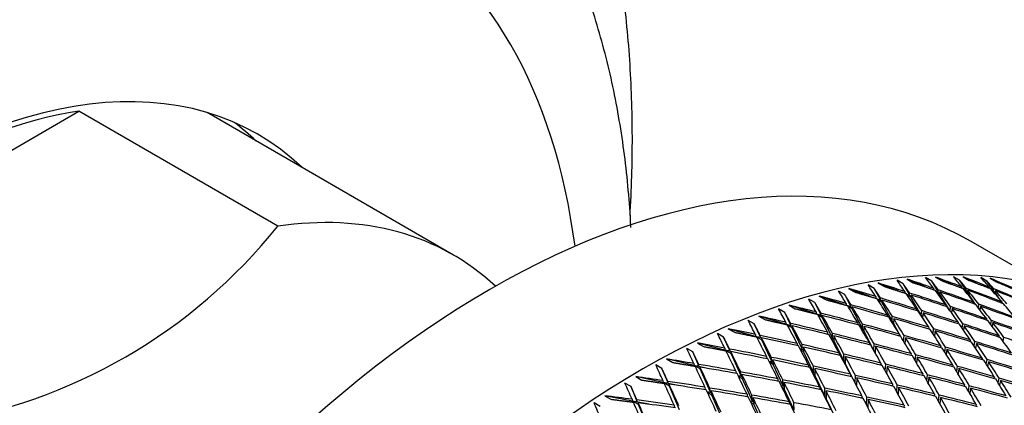
# Paper-space layout 'Layout1' of a CAD drawing. Units: millimetres. Extents: x 0 to 824, y 0 to 1159.
# Drawn here: x 607 to 630, y 246 to 255 of the extents above; entities that cross this region are included whole.
import ezdxf
from ezdxf import colors
from ezdxf.entities.mleader import LeaderData, LeaderLine
from ezdxf.math import Vec2, Vec3

# ---------------------------------------------------------------- set-up
doc = ezdxf.new("R2010")
doc.units = ezdxf.units.MM
doc.layers.add('DV6_Défaut', color=7, linetype='Continuous')
doc.layers.add('Défaut', color=7, linetype='Continuous')

# ---------------------------------------------------------------- blocks, each defined once
blk = doc.blocks.new('_DOT')
at = {"color": 0}
blk.add_line((0, 0), (-1, 0), dxfattribs=at)
at = {"color": 0, "const_width": 0.333}
blk.add_lwpolyline([(-0.1665, 0, 1), (0.1665, 0, 1)], format="xyb", close=True, dxfattribs=at)
blk = doc.blocks.new('SE5')
at = {"layer": 'DV6_Défaut', "color": 7, "linetype": 'Continuous'}
for p, q in [((600.461, 248.671), (608.335, 253.217)), ((612.931, 250.564), (608.335, 253.217)), ((616.994, 249.899), (611.299, 253.188)), ((630.821, 249.133), (628.958, 250.209)), ((628.043, 249.297), (627.901, 249.378)), ((628.482, 249.232), (628.129, 249.39)), ((628.129, 249.39), (628.271, 249.309)), ((628.688, 249.318), (628.547, 249.399)), ((629.074, 249.252), (628.77, 249.397)), ((628.77, 249.397), (628.912, 249.315)), ((629.32, 249.297), (629.178, 249.379)), ((629.652, 249.233), (629.396, 249.362)), ((629.396, 249.362), (629.538, 249.28)), ((626.714, 249.131), (626.572, 249.213)), ((626.858, 248.869), (626.714, 249.131)), ((627.265, 249.072), (626.809, 249.254)), ((626.809, 249.254), (626.95, 249.172)), ((627.384, 249.234), (627.243, 249.316)), ((627.53, 248.983), (627.384, 249.234)), ((627.879, 249.172), (627.475, 249.343)), ((627.475, 249.343), (627.616, 249.261)), ((628.19, 249.056), (628.043, 249.297)), ((628.086, 249.133), (628.083, 249.102)), ((628.839, 249.088), (628.688, 249.318)), ((628.736, 249.168), (628.732, 249.14)), ((628.839, 249.088), (628.844, 249.127)), ((629.473, 249.079), (629.32, 249.297)), ((629.373, 249.161), (629.368, 249.136)), ((626.01, 248.756), (625.445, 248.953)), ((625.445, 248.953), (625.586, 248.871)), ((626.033, 248.987), (625.891, 249.068)), ((626.175, 248.714), (626.033, 248.987)), ((626.641, 248.934), (626.131, 249.123)), ((626.131, 249.123), (626.273, 249.042)), ((626.75, 248.941), (626.748, 248.902)), ((626.858, 248.869), (626.86, 248.908)), ((627.424, 249.058), (627.421, 249.022)), ((627.464, 249), (627.53, 248.983)), ((627.563, 248.954), (627.47, 248.991)), ((627.561, 248.929), (627.48, 248.976)), ((627.53, 248.983), (627.533, 249.022)), ((627.565, 248.976), (627.561, 248.929)), ((627.801, 248.515), (627.561, 248.929)), ((628.132, 249.072), (628.19, 249.056)), ((628.225, 249.025), (628.14, 249.061)), ((628.222, 249.004), (628.152, 249.045)), ((628.19, 249.056), (628.195, 249.095)), ((628.228, 249.052), (628.222, 249.004)), ((628.447, 248.639), (628.222, 249.004)), ((628.788, 249.103), (628.839, 249.088)), ((628.874, 249.056), (628.8, 249.089)), ((628.871, 249.039), (628.813, 249.072)), ((628.878, 249.086), (628.871, 249.039)), ((629.053, 248.761), (628.871, 249.039)), ((629.433, 249.092), (629.473, 249.079)), ((629.508, 249.045), (629.449, 249.073)), ((629.506, 249.032), (629.463, 249.056)), ((629.473, 249.079), (629.479, 249.118)), ((629.514, 249.079), (629.506, 249.032)), ((629.601, 248.896), (629.506, 249.032)), ((625.373, 248.539), (624.75, 248.741)), ((624.75, 248.741), (624.891, 248.66)), ((625.343, 248.801), (625.202, 248.883)), ((625.485, 248.518), (625.343, 248.801)), ((626.066, 248.783), (626.065, 248.741)), ((626.098, 248.73), (626.175, 248.714)), ((626.207, 248.687), (626.102, 248.724)), ((626.206, 248.655), (626.11, 248.711)), ((626.175, 248.714), (626.176, 248.752)), ((626.207, 248.701), (626.206, 248.655)), ((626.785, 248.885), (626.858, 248.869)), ((626.89, 248.841), (626.79, 248.878)), ((626.889, 248.812), (626.799, 248.864)), ((626.891, 248.859), (626.889, 248.812)), ((627.126, 248.38), (626.889, 248.812)), ((628.37, 248.746), (628.366, 248.713)), ((628.466, 248.612), (628.479, 248.71)), ((629.027, 248.801), (629.022, 248.772)), ((629.122, 248.678), (629.135, 248.762)), ((629.168, 248.72), (629.155, 248.635)), ((629.67, 248.815), (629.665, 248.789)), ((629.68, 248.784), (629.667, 248.802)), ((624.676, 248.301), (624.048, 248.49)), ((624.048, 248.49), (624.19, 248.408)), ((624.646, 248.576), (624.504, 248.658)), ((624.787, 248.283), (624.646, 248.576)), ((625.374, 248.585), (625.374, 248.539)), ((625.375, 248.539), (625.485, 248.518)), ((625.515, 248.493), (625.406, 248.529)), ((625.515, 248.457), (625.413, 248.517)), ((625.485, 248.518), (625.484, 248.556)), ((625.515, 248.503), (625.515, 248.457)), ((625.749, 247.99), (625.515, 248.457)), ((626.441, 248.206), (626.206, 248.655)), ((627.023, 248.513), (627.02, 248.473)), ((627.126, 248.38), (627.133, 248.481)), ((627.702, 248.65), (627.698, 248.613)), ((627.79, 248.518), (627.801, 248.515)), ((627.801, 248.515), (627.811, 248.616)), ((627.835, 248.489), (627.801, 248.502)), ((627.833, 248.461), (627.825, 248.465)), ((627.843, 248.568), (627.833, 248.461)), ((627.866, 248.403), (627.833, 248.461)), ((628.501, 248.581), (628.484, 248.588)), ((628.512, 248.665), (628.499, 248.566)), ((623.942, 248.311), (623.801, 248.392)), ((624.083, 248.007), (623.942, 248.311)), ((624.674, 248.346), (624.676, 248.301)), ((624.816, 248.259), (624.676, 248.301)), ((624.676, 248.301), (624.787, 248.283)), ((624.676, 248.301), (624.679, 248.296)), ((624.687, 248.295), (624.676, 248.301)), ((624.817, 248.219), (624.709, 248.282)), ((624.787, 248.283), (624.785, 248.32)), ((624.816, 248.265), (624.817, 248.219)), ((625.05, 247.736), (624.817, 248.219)), ((626.334, 248.335), (626.333, 248.291)), ((626.441, 248.206), (626.445, 248.305)), ((626.476, 248.253), (626.472, 248.147)), ((627.102, 248.386), (627.126, 248.38)), ((627.159, 248.356), (627.11, 248.373)), ((627.157, 248.324), (627.131, 248.339)), ((627.164, 248.431), (627.157, 248.324)), ((627.292, 248.078), (627.157, 248.324)), ((627.979, 248.231), (627.974, 248.193)), ((628.653, 248.348), (628.648, 248.314)), ((628.747, 248.212), (628.762, 248.313)), ((628.794, 248.266), (628.779, 248.165)), ((629.315, 248.424), (629.31, 248.393)), ((629.409, 248.299), (629.424, 248.386)), ((629.457, 248.342), (629.441, 248.254)), ((623.234, 248.006), (623.093, 248.088)), ((623.375, 247.693), (623.234, 248.006)), ((623.972, 248.023), (623.342, 248.199)), ((623.342, 248.199), (623.483, 248.117)), ((623.969, 248.068), (623.972, 248.023)), ((624.111, 247.985), (623.972, 248.023)), ((623.972, 248.023), (624.083, 248.007)), ((623.972, 248.023), (623.977, 248.015)), ((623.993, 248.011), (623.972, 248.023)), ((624.114, 247.942), (624, 248.007)), ((624.083, 248.007), (624.08, 248.044)), ((625.638, 248.116), (625.638, 248.069)), ((625.704, 247.999), (625.749, 247.99)), ((625.779, 247.969), (625.709, 247.99)), ((625.749, 247.99), (625.749, 248.089)), ((625.78, 248.035), (625.779, 247.93)), ((626.406, 248.213), (626.441, 248.206)), ((626.473, 248.182), (626.412, 248.202)), ((626.472, 248.147), (626.431, 248.171)), ((626.706, 247.7), (626.472, 248.147)), ((627.295, 248.074), (627.291, 248.032)), ((627.322, 248.024), (627.295, 248.073)), ((627.394, 247.91), (627.405, 248.043)), ((627.436, 247.992), (627.425, 247.859)), ((627.99, 248.188), (627.977, 248.213)), ((628.075, 248.082), (628.088, 248.198)), ((628.12, 248.15), (628.107, 248.033)), ((629.602, 248.035), (629.596, 248.003)), ((629.693, 247.908), (629.71, 247.999)), ((623.264, 247.707), (622.631, 247.869)), ((622.631, 247.869), (622.772, 247.787)), ((624.11, 247.986), (624.114, 247.942)), ((624.346, 247.441), (624.114, 247.942)), ((624.936, 247.858), (624.937, 247.807)), ((625.05, 247.736), (625.047, 247.833)), ((625.077, 247.776), (625.08, 247.673)), ((625.779, 247.93), (625.725, 247.961)), ((626.011, 247.465), (625.779, 247.93)), ((626.602, 247.875), (626.6, 247.83)), ((626.706, 247.7), (626.713, 247.847)), ((626.744, 247.794), (626.736, 247.642)), ((627.427, 247.873), (627.414, 247.877)), ((628.254, 247.802), (628.249, 247.762)), ((628.349, 247.651), (628.364, 247.77)), ((628.933, 247.939), (628.928, 247.903)), ((629.026, 247.801), (629.043, 247.905)), ((629.075, 247.857), (629.058, 247.753)), ((622.523, 247.663), (622.381, 247.744)), ((622.664, 247.34), (622.523, 247.663)), ((623.259, 247.751), (623.264, 247.707)), ((623.438, 247.662), (623.264, 247.707)), ((623.264, 247.707), (623.375, 247.693)), ((623.264, 247.707), (623.271, 247.694)), ((623.406, 247.625), (623.264, 247.707)), ((623.375, 247.693), (623.371, 247.729)), ((623.401, 247.669), (623.406, 247.625)), ((623.638, 247.108), (623.406, 247.625)), ((624.228, 247.56), (624.232, 247.506)), ((624.346, 247.441), (624.34, 247.537)), ((624.996, 247.745), (625.05, 247.736)), ((625.079, 247.715), (625, 247.737)), ((625.08, 247.673), (625.013, 247.711)), ((625.311, 247.191), (625.08, 247.673)), ((625.903, 247.637), (625.902, 247.588)), ((626.011, 247.465), (626.014, 247.611)), ((626.044, 247.555), (626.042, 247.405)), ((626.703, 247.701), (626.706, 247.7)), ((626.738, 247.68), (626.709, 247.689)), ((627.566, 247.624), (627.562, 247.581)), ((627.566, 247.58), (627.562, 247.586)), ((627.663, 247.459), (627.676, 247.594)), ((627.707, 247.542), (627.694, 247.406)), ((628.396, 247.72), (628.38, 247.601)), ((621.809, 247.281), (621.668, 247.363)), ((622.553, 247.352), (621.918, 247.501)), ((621.918, 247.501), (622.059, 247.419)), ((622.547, 247.395), (622.553, 247.352)), ((622.791, 247.296), (622.553, 247.352)), ((622.553, 247.352), (622.664, 247.34)), ((622.553, 247.352), (622.562, 247.335)), ((622.695, 247.27), (622.553, 247.352)), ((622.664, 247.34), (622.659, 247.376)), ((622.689, 247.313), (622.695, 247.27)), ((624.284, 247.451), (624.346, 247.441)), ((624.373, 247.422), (624.287, 247.444)), ((624.376, 247.376), (624.299, 247.421)), ((624.37, 247.478), (624.376, 247.376)), ((624.607, 246.878), (624.376, 247.376)), ((625.198, 247.359), (625.199, 247.307)), ((625.311, 247.191), (625.309, 247.335)), ((625.994, 247.469), (626.011, 247.465)), ((626.043, 247.447), (626, 247.459)), ((626.042, 247.405), (626.023, 247.416)), ((626.223, 247.043), (626.042, 247.405)), ((626.87, 247.405), (626.867, 247.359)), ((626.887, 247.354), (626.869, 247.388)), ((626.971, 247.225), (626.981, 247.378)), ((627.011, 247.323), (627.002, 247.17)), ((628.529, 247.361), (628.523, 247.32)), ((628.621, 247.209), (628.639, 247.331)), ((629.212, 247.519), (629.206, 247.482)), ((629.303, 247.379), (629.322, 247.486)), ((629.354, 247.437), (629.335, 247.33)), ((621.841, 246.959), (621.204, 247.095)), ((621.204, 247.095), (621.345, 247.013)), ((621.952, 246.949), (621.809, 247.281)), ((622.928, 246.738), (622.695, 247.27)), ((623.517, 247.223), (623.523, 247.166)), ((623.569, 247.117), (623.638, 247.108)), ((623.664, 247.091), (623.571, 247.112)), ((623.668, 247.041), (623.581, 247.092)), ((623.638, 247.108), (623.629, 247.203)), ((623.659, 247.142), (623.668, 247.041)), ((625.282, 247.196), (625.311, 247.191)), ((625.341, 247.174), (625.286, 247.188)), ((625.342, 247.129), (625.306, 247.149)), ((625.339, 247.277), (625.342, 247.129)), ((625.572, 246.649), (625.342, 247.129)), ((626.167, 247.147), (626.166, 247.097)), ((626.273, 246.948), (626.279, 247.122)), ((627.002, 247.18), (626.995, 247.182)), ((627.836, 247.163), (627.831, 247.119)), ((627.932, 246.998), (627.947, 247.135)), ((627.978, 247.081), (627.962, 246.944)), ((628.67, 247.28), (628.653, 247.158)), ((629.49, 247.088), (629.482, 247.05)), ((621.095, 246.862), (620.954, 246.944)), ((621.239, 246.521), (621.095, 246.862)), ((621.833, 247.001), (621.841, 246.959)), ((622.145, 246.894), (621.841, 246.959)), ((621.841, 246.959), (621.952, 246.949)), ((621.841, 246.959), (621.851, 246.939)), ((621.982, 246.877), (621.841, 246.959)), ((621.952, 246.949), (621.945, 246.984)), ((621.975, 246.92), (621.982, 246.877)), ((622.217, 246.329), (621.982, 246.877)), ((623.9, 246.527), (623.668, 247.041)), ((624.488, 247.041), (624.491, 246.986)), ((624.566, 246.885), (624.607, 246.878)), ((624.635, 246.863), (624.569, 246.878)), ((624.607, 246.878), (624.6, 247.02)), ((624.63, 246.96), (624.637, 246.814)), ((626.305, 246.927), (626.281, 246.933)), ((626.309, 247.065), (626.304, 246.89)), ((627.137, 246.924), (627.133, 246.877)), ((627.137, 246.876), (627.134, 246.882)), ((627.236, 246.744), (627.248, 246.898)), ((628.801, 246.91), (628.795, 246.868)), ((628.892, 246.758), (628.912, 246.881)), ((629.579, 246.947), (629.6, 247.056)), ((629.631, 247.007), (629.61, 246.897)), ((621.129, 246.529), (620.491, 246.653)), ((620.491, 246.653), (620.632, 246.571)), ((622.804, 246.849), (622.812, 246.789)), ((622.852, 246.746), (622.928, 246.738)), ((622.952, 246.721), (622.854, 246.742)), ((622.959, 246.668), (622.862, 246.724)), ((622.928, 246.738), (622.916, 246.83)), ((622.945, 246.767), (622.959, 246.668)), ((623.191, 246.139), (622.959, 246.668)), ((623.776, 246.686), (623.781, 246.627)), ((623.9, 246.527), (623.888, 246.666)), ((624.637, 246.814), (624.587, 246.843)), ((624.867, 246.318), (624.637, 246.814)), ((625.46, 246.849), (625.46, 246.796)), ((625.56, 246.651), (625.572, 246.649)), ((625.602, 246.635), (625.564, 246.644)), ((625.572, 246.649), (625.571, 246.826)), ((625.601, 246.767), (625.602, 246.587)), ((626.432, 246.646), (626.429, 246.595)), ((626.449, 246.591), (626.431, 246.627)), ((627.278, 246.843), (627.266, 246.687)), ((628.105, 246.692), (628.1, 246.646)), ((628.198, 246.526), (628.216, 246.665)), ((628.943, 246.829), (628.923, 246.705)), ((620.382, 246.407), (620.241, 246.489)), ((621.12, 246.571), (621.129, 246.529)), ((621.503, 246.457), (621.129, 246.529)), ((621.129, 246.529), (621.239, 246.521)), ((621.129, 246.529), (621.14, 246.505)), ((621.27, 246.447), (621.129, 246.529)), ((621.239, 246.521), (621.231, 246.556)), ((621.261, 246.489), (621.27, 246.447)), ((621.507, 245.885), (621.27, 246.447)), ((622.09, 246.436), (622.101, 246.373)), ((623.848, 246.534), (623.9, 246.527)), ((623.925, 246.513), (623.851, 246.529)), ((623.93, 246.46), (623.866, 246.497)), ((623.917, 246.604), (623.93, 246.46)), ((624.16, 245.948), (623.93, 246.46)), ((624.749, 246.512), (624.751, 246.456)), ((624.867, 246.318), (624.86, 246.492)), ((625.602, 246.587), (625.589, 246.594)), ((625.832, 246.109), (625.602, 246.587)), ((626.535, 246.447), (626.543, 246.622)), ((626.573, 246.565), (626.565, 246.389)), ((627.403, 246.434), (627.398, 246.385)), ((628.247, 246.61), (628.229, 246.471)), ((629.073, 246.449), (629.065, 246.406))]:
    blk.add_line(p, q, dxfattribs=at)
blk.add_arc((603.153, 258.406), 12.534, 278.7343, 321.2657, dxfattribs=at)
for centre, major_axis, ratio, start_param, end_param in [((598.741, 241.963), (15, 25.981), 0.57735, 0.000165, 3.143457), ((601.569, 240.33), (13, 22.517), 0.57735, 0.001581, 3.141315), ((604.397, 238.697), (11, 19.053), 0.57735, 0, 3.786802), ((604.397, 238.697), (11, 19.053), 0.57735, 5.637976, 6.283185), ((604.397, 238.697), (-8.075, -13.986), 0.57735, 3.005194, 6.283185), ((617.833, 230.94), (-11.125, -19.269), 0.57735, 3.141593, 6.283185), ((604.398, 238.697), (8, 13.856), 0.57735, 0.429977, 1.140819), ((603.337, 239.309), (8.075, 13.986), 0.57735, 6.146786, 6.217516), ((621.368, 228.899), (-11.25, -19.486), 0.57735, 3.141593, 6.283185), ((608.994, 236.043), (-8, -13.856), 0.57735, 3.011405, 3.57157), ((625.532, 226.495), (-6.62, 28.186), 0.394158, -0.736185, -0.721615), ((625.532, 226.495), (-40.736, 18.587), 0.495622, -1.425186, -1.410616), ((625.532, 226.495), (-6.03, 27.669), 0.430991, -0.710262, -0.695692), ((625.532, 226.495), (-40.349, 19.444), 0.498178, -1.427858, -1.413288), ((625.532, 226.495), (-5.406, 27.144), 0.469395, -0.682384, -0.667814), ((625.532, 226.495), (-39.937, 20.299), 0.500104, -1.430356, -1.415786), ((625.532, 226.495), (-7.733, 29.187), 0.324915, -0.783757, -0.769187), ((625.532, 226.495), (-41.433, 16.874), 0.488653, -1.419143, -1.404573), ((625.532, 226.495), (-7.186, 28.692), 0.358826, -0.760581, -0.746011), ((625.532, 226.495), (-41.098, 17.729), 0.492443, -1.422295, -1.407725), ((625.532, 226.495), (-40.736, 18.587), 0.495622, -1.447626, -1.427775), ((625.532, 226.495), (-42.022, 15.177), 0.479291, -1.411908, -1.397338), ((625.532, 226.495), (-8.267, 29.67), 0.292345, -0.80594, -0.79137), ((625.532, 226.495), (-41.741, 16.022), 0.484264, -1.415692, -1.401122), ((625.532, 226.495), (-41.741, 16.022), 0.484264, -1.438132, -1.418281), ((625.532, 226.495), (-7.186, 28.692), 0.358826, -0.783021, -0.76317), ((625.532, 226.495), (-41.433, 16.874), 0.488653, -1.441583, -1.421732), ((625.674, 226.413), (-7.186, 28.692), 0.358826, -0.780438, -0.760581), ((625.674, 226.413), (-41.433, 16.874), 0.488653, -1.439, -1.419143), ((625.532, 226.495), (-6.62, 28.186), 0.394158, -0.758625, -0.738774), ((625.532, 226.495), (-41.098, 17.729), 0.492443, -1.444735, -1.424884), ((625.674, 226.413), (-6.62, 28.186), 0.394158, -0.756042, -0.736185), ((625.674, 226.413), (-41.098, 17.729), 0.492443, -1.442152, -1.422295), ((625.532, 226.495), (-6.03, 27.669), 0.430991, -0.732701, -0.712851), ((625.674, 226.413), (-6.03, 27.669), 0.430991, -0.730119, -0.710261), ((625.674, 226.413), (-40.736, 18.587), 0.495622, -1.445044, -1.425186), ((625.532, 226.495), (-5.406, 27.144), 0.469395, -0.704824, -0.684974), ((625.532, 226.495), (-40.349, 19.444), 0.498179, -1.450298, -1.430447), ((625.674, 226.413), (-5.406, 27.144), 0.469395, -0.702242, -0.682384), ((625.674, 226.413), (-40.349, 19.444), 0.498178, -1.447716, -1.427858), ((625.532, 226.495), (-42.276, 14.34), 0.473747, -1.407762, -1.393192), ((625.532, 226.495), (-8.791, 30.14), 0.261036, -0.827297, -0.812727), ((625.532, 226.495), (-8.267, 29.67), 0.292345, -0.82838, -0.808529), ((625.532, 226.495), (-42.022, 15.177), 0.479291, -1.434348, -1.414497), ((625.674, 226.413), (-8.267, 29.67), 0.292345, -0.825797, -0.80594), ((625.674, 226.413), (-42.022, 15.177), 0.479291, -1.431766, -1.411908), ((625.532, 226.495), (-7.733, 29.187), 0.324915, -0.806197, -0.786347), ((625.674, 226.413), (-7.733, 29.187), 0.324915, -0.803615, -0.783757), ((625.674, 226.413), (-41.741, 16.022), 0.484264, -1.435549, -1.415692), ((625.532, 226.495), (-6.62, 28.186), 0.394158, -0.781064, -0.761207), ((625.532, 226.495), (-41.433, 16.874), 0.488653, -1.464022, -1.444165), ((625.532, 226.495), (-6.03, 27.669), 0.430991, -0.755141, -0.735284), ((625.532, 226.495), (-41.098, 17.729), 0.492443, -1.467175, -1.447317), ((625.674, 226.413), (-6.03, 27.669), 0.430991, -0.752565, -0.732701), ((625.674, 226.413), (-41.098, 17.729), 0.492443, -1.464598, -1.444735), ((625.532, 226.495), (-5.406, 27.144), 0.469395, -0.727264, -0.707406), ((625.532, 226.495), (-42.503, 13.513), 0.467648, -1.403229, -1.388659), ((625.532, 226.495), (-9.307, 30.596), 0.230914, -0.847957, -0.833387), ((625.532, 226.495), (-8.791, 30.14), 0.261036, -0.849737, -0.829886), ((625.532, 226.495), (-42.276, 14.34), 0.473747, -1.430202, -1.410351), ((625.674, 226.413), (-8.791, 30.14), 0.261036, -0.847155, -0.827297), ((625.674, 226.413), (-42.276, 14.34), 0.473747, -1.42762, -1.407762), ((625.532, 226.495), (-7.733, 29.187), 0.324915, -0.828637, -0.808779), ((625.532, 226.495), (-42.022, 15.177), 0.479291, -1.456788, -1.43693), ((625.532, 226.495), (-7.186, 28.692), 0.358826, -0.805461, -0.785603), ((625.532, 226.495), (-41.741, 16.022), 0.484264, -1.460571, -1.440714), ((625.674, 226.413), (-7.186, 28.692), 0.358826, -0.802884, -0.783021), ((625.674, 226.413), (-41.741, 16.022), 0.484264, -1.457995, -1.438132), ((625.674, 226.413), (-6.62, 28.186), 0.394158, -0.778488, -0.758625), ((625.674, 226.413), (-41.433, 16.874), 0.488653, -1.461446, -1.441583), ((625.532, 226.495), (-9.817, 31.038), 0.201906, -0.868018, -0.853448), ((625.532, 226.495), (-9.307, 30.596), 0.230914, -0.870397, -0.850546), ((625.532, 226.495), (-42.503, 13.513), 0.467648, -1.425669, -1.405818), ((625.674, 226.413), (-9.307, 30.596), 0.230914, -0.867814, -0.847957), ((625.674, 226.413), (-42.503, 13.513), 0.467648, -1.423086, -1.403229), ((625.532, 226.495), (-8.267, 29.67), 0.292345, -0.85082, -0.830962), ((625.532, 226.495), (-42.276, 14.34), 0.473747, -1.452642, -1.432784), ((625.674, 226.413), (-8.267, 29.67), 0.292345, -0.848243, -0.82838), ((625.674, 226.413), (-42.276, 14.34), 0.473747, -1.450065, -1.430202), ((625.674, 226.413), (-7.733, 29.187), 0.324915, -0.826061, -0.806197), ((625.674, 226.413), (-42.022, 15.177), 0.479291, -1.454211, -1.434348), ((625.532, 226.495), (-6.62, 28.186), 0.394158, -0.803504, -0.783641), ((625.532, 226.495), (-41.741, 16.022), 0.484264, -1.483011, -1.463148), ((625.674, 226.413), (-6.62, 28.186), 0.394158, -0.800933, -0.781064), ((625.674, 226.413), (-41.741, 16.022), 0.484264, -1.48044, -1.460571), ((625.532, 226.495), (-6.03, 27.669), 0.430991, -0.777581, -0.757718), ((625.532, 226.495), (-41.433, 16.874), 0.488653, -1.486462, -1.466599), ((625.674, 226.413), (-6.03, 27.669), 0.430991, -0.775009, -0.755141), ((625.674, 226.413), (-41.433, 16.874), 0.488653, -1.483891, -1.464022), ((625.532, 226.495), (-10.324, 31.464), 0.173946, -0.887557, -0.872987), ((625.532, 226.495), (-42.702, 12.697), 0.461011, -1.398287, -1.383717), ((625.532, 226.495), (-9.817, 31.038), 0.201906, -0.890458, -0.870607), ((625.532, 226.495), (-42.702, 12.697), 0.461011, -1.420727, -1.400877), ((625.532, 226.495), (-8.791, 30.14), 0.261036, -0.872177, -0.852319), ((625.532, 226.495), (-42.503, 13.513), 0.467648, -1.448109, -1.428251), ((625.674, 226.413), (-8.791, 30.14), 0.261036, -0.8696, -0.849737), ((625.674, 226.413), (-42.503, 13.513), 0.467648, -1.445532, -1.425669), ((625.532, 226.495), (-7.733, 29.187), 0.324915, -0.851077, -0.831214), ((625.532, 226.495), (-42.276, 14.34), 0.473747, -1.475082, -1.455218), ((625.674, 226.413), (-7.733, 29.187), 0.324915, -0.848505, -0.828637), ((625.674, 226.413), (-42.276, 14.34), 0.473747, -1.47251, -1.452642), ((625.532, 226.495), (-7.186, 28.692), 0.358826, -0.827901, -0.808037), ((625.532, 226.495), (-42.022, 15.177), 0.479291, -1.479228, -1.459364), ((625.674, 226.413), (-7.186, 28.692), 0.358826, -0.825329, -0.805461), ((625.674, 226.413), (-42.022, 15.177), 0.479291, -1.476656, -1.456788), ((625.532, 226.495), (-6.03, 27.669), 0.430991, -0.800021, -0.780153), ((625.532, 226.495), (-41.741, 16.022), 0.484264, -1.505451, -1.485583), ((625.532, 226.495), (-42.875, 11.895), 0.453851, -1.392922, -1.378352), ((625.674, 226.413), (-9.817, 31.038), 0.201906, -0.887876, -0.868018), ((625.674, 226.413), (-42.702, 12.697), 0.461011, -1.418145, -1.398287), ((625.532, 226.495), (-9.307, 30.596), 0.230914, -0.892837, -0.872979), ((625.532, 226.495), (-42.702, 12.697), 0.461011, -1.443167, -1.42331), ((625.674, 226.413), (-9.307, 30.596), 0.230914, -0.89026, -0.870397), ((625.674, 226.413), (-42.702, 12.697), 0.461011, -1.440591, -1.420727), ((625.532, 226.495), (-8.267, 29.67), 0.292345, -0.87326, -0.853396), ((625.532, 226.495), (-42.503, 13.513), 0.467648, -1.470549, -1.450685), ((625.674, 226.413), (-8.267, 29.67), 0.292345, -0.870688, -0.85082), ((625.674, 226.413), (-42.503, 13.513), 0.467648, -1.467977, -1.448109), ((625.532, 226.495), (-42.276, 14.34), 0.473747, -1.497522, -1.477654), ((625.532, 226.495), (-6.62, 28.186), 0.394158, -0.825944, -0.806076), ((625.532, 226.495), (-42.022, 15.177), 0.479291, -1.501668, -1.4818), ((625.674, 226.413), (-6.62, 28.186), 0.394158, -0.823376, -0.803504), ((625.674, 226.413), (-42.022, 15.177), 0.479291, -1.499099, -1.479228), ((625.532, 226.495), (-10.827, 31.874), 0.146971, -0.906633, -0.892063), ((625.532, 226.495), (-10.324, 31.464), 0.173946, -0.909997, -0.890146), ((625.532, 226.495), (-42.875, 11.895), 0.453851, -1.415362, -1.395511), ((625.674, 226.413), (-10.324, 31.464), 0.173946, -0.907414, -0.887557), ((625.674, 226.413), (-42.875, 11.895), 0.453851, -1.412779, -1.392922), ((625.532, 226.495), (-42.875, 11.895), 0.453851, -1.437801, -1.417944), ((625.532, 226.495), (-8.791, 30.14), 0.261036, -0.894617, -0.874753), ((625.532, 226.495), (-42.702, 12.697), 0.461011, -1.465607, -1.445744), ((625.674, 226.413), (-8.791, 30.14), 0.261036, -0.892045, -0.872177), ((625.674, 226.413), (-42.702, 12.697), 0.461011, -1.463035, -1.443167), ((625.532, 226.495), (-7.733, 29.187), 0.324915, -0.873517, -0.853649), ((625.532, 226.495), (-42.503, 13.513), 0.467648, -1.492988, -1.47312), ((625.674, 226.413), (-7.733, 29.187), 0.324915, -0.870948, -0.851077), ((625.674, 226.413), (-42.503, 13.513), 0.467648, -1.49042, -1.470549), ((625.532, 226.495), (-7.186, 28.692), 0.358826, -0.850341, -0.830472), ((625.674, 226.413), (-7.186, 28.692), 0.358826, -0.847772, -0.827901), ((625.674, 226.413), (-42.276, 14.34), 0.473747, -1.494953, -1.475082), ((625.532, 226.495), (-11.33, 32.268), 0.120922, -0.925295, -0.910725), ((625.532, 226.495), (-43.02, 11.106), 0.446184, -1.387119, -1.372549), ((625.532, 226.495), (-10.827, 31.874), 0.146971, -0.929073, -0.909223), ((625.532, 226.495), (-43.02, 11.106), 0.446184, -1.409559, -1.389708), ((625.674, 226.413), (-10.827, 31.874), 0.146971, -0.926491, -0.906633), ((625.674, 226.413), (-43.02, 11.106), 0.446184, -1.406976, -1.387119), ((625.532, 226.495), (-9.817, 31.038), 0.201906, -0.912898, -0.89304), ((625.674, 226.413), (-9.817, 31.038), 0.201906, -0.910321, -0.890458), ((625.674, 226.413), (-42.875, 11.895), 0.453851, -1.435225, -1.415362), ((625.532, 226.495), (-42.875, 11.895), 0.453851, -1.460241, -1.440378), ((625.532, 226.495), (-8.267, 29.67), 0.292345, -0.8957, -0.875831), ((625.532, 226.495), (-42.702, 12.697), 0.461011, -1.488047, -1.468179), ((625.674, 226.413), (-8.267, 29.67), 0.292345, -0.893131, -0.87326), ((625.674, 226.413), (-42.702, 12.697), 0.461011, -1.485479, -1.465607), ((625.532, 226.495), (-7.186, 28.692), 0.358826, -0.87278, -0.852909), ((625.532, 226.495), (-42.503, 13.513), 0.467648, -1.515428, -1.495557), ((625.532, 226.495), (-6.62, 28.186), 0.394158, -0.848384, -0.828513), ((625.532, 226.495), (-42.276, 14.34), 0.473747, -1.519962, -1.50009), ((625.674, 226.413), (-6.62, 28.186), 0.394158, -0.845818, -0.825944), ((625.674, 226.413), (-42.276, 14.34), 0.473747, -1.517395, -1.497522), ((625.532, 226.495), (-43.138, 10.333), 0.438026, -1.38087, -1.366301), ((625.532, 226.495), (-10.324, 31.464), 0.173946, -0.932437, -0.912579), ((625.532, 226.495), (-43.02, 11.106), 0.446184, -1.431999, -1.412141), ((625.674, 226.413), (-10.324, 31.464), 0.173946, -0.92986, -0.909997), ((625.674, 226.413), (-43.02, 11.106), 0.446184, -1.429422, -1.409559), ((625.532, 226.495), (-9.307, 30.596), 0.230914, -0.915277, -0.895413), ((625.674, 226.413), (-9.307, 30.596), 0.230914, -0.912705, -0.892837), ((625.674, 226.413), (-42.875, 11.895), 0.453851, -1.45767, -1.437801), ((625.532, 226.495), (-8.791, 30.14), 0.261036, -0.917057, -0.897189), ((625.532, 226.495), (-42.875, 11.895), 0.453851, -1.482681, -1.462813), ((625.532, 226.495), (-7.733, 29.187), 0.324915, -0.895957, -0.876086), ((625.532, 226.495), (-42.702, 12.697), 0.461011, -1.510487, -1.490616), ((625.674, 226.413), (-7.733, 29.187), 0.324915, -0.89339, -0.873517), ((625.674, 226.413), (-42.702, 12.697), 0.461011, -1.50792, -1.488047), ((625.674, 226.413), (-7.186, 28.692), 0.358826, -0.870214, -0.850341), ((625.674, 226.413), (-42.503, 13.513), 0.467648, -1.512862, -1.492988), ((625.532, 226.495), (-11.831, 32.645), 0.095746, -0.943578, -0.929008), ((625.532, 226.495), (-11.33, 32.268), 0.120922, -0.947735, -0.927884), ((625.532, 226.495), (-43.138, 10.333), 0.438026, -1.40331, -1.38346), ((625.674, 226.413), (-11.33, 32.268), 0.120922, -0.945152, -0.925295), ((625.674, 226.413), (-43.138, 10.333), 0.438026, -1.400728, -1.38087), ((625.532, 226.495), (-9.817, 31.038), 0.201906, -0.935338, -0.915474), ((625.532, 226.495), (-43.02, 11.106), 0.446184, -1.454439, -1.434575), ((625.674, 226.413), (-9.817, 31.038), 0.201906, -0.932766, -0.912898), ((625.674, 226.413), (-43.02, 11.106), 0.446184, -1.451867, -1.431999), ((625.674, 226.413), (-8.791, 30.14), 0.261036, -0.914488, -0.894617), ((625.674, 226.413), (-42.875, 11.895), 0.453851, -1.480113, -1.460241), ((625.532, 226.495), (-8.267, 29.67), 0.292345, -0.918139, -0.898268), ((625.532, 226.495), (-42.875, 11.895), 0.453851, -1.505121, -1.48525), ((625.532, 226.495), (-7.186, 28.692), 0.358826, -0.89522, -0.875347), ((625.532, 226.495), (-42.702, 12.697), 0.461011, -1.532927, -1.513054), ((625.532, 226.495), (-6.62, 28.186), 0.394158, -0.870824, -0.850951), ((625.532, 226.495), (-42.503, 13.513), 0.467648, -1.537868, -1.517995), ((625.674, 226.413), (-6.62, 28.186), 0.394158, -0.868258, -0.848384), ((625.674, 226.413), (-42.503, 13.513), 0.467648, -1.535302, -1.515428), ((625.532, 226.495), (-43.231, 9.576), 0.429393, -1.374171, -1.359601), ((625.532, 226.495), (-10.827, 31.874), 0.146971, -0.951513, -0.931655), ((625.532, 226.495), (-43.138, 10.333), 0.438026, -1.42575, -1.405893), ((625.674, 226.413), (-10.827, 31.874), 0.146971, -0.948937, -0.929073), ((625.674, 226.413), (-43.138, 10.333), 0.438026, -1.423174, -1.40331), ((625.532, 226.495), (-43.138, 10.333), 0.438026, -1.44819, -1.428327), ((625.532, 226.495), (-9.307, 30.596), 0.230914, -0.937717, -0.917848), ((625.532, 226.495), (-43.02, 11.106), 0.446184, -1.476879, -1.45701), ((625.674, 226.413), (-9.307, 30.596), 0.230914, -0.935148, -0.915277), ((625.674, 226.413), (-43.02, 11.106), 0.446184, -1.47431, -1.454439), ((625.674, 226.413), (-8.267, 29.67), 0.292345, -0.915573, -0.8957), ((625.674, 226.413), (-42.875, 11.895), 0.453851, -1.502555, -1.482681), ((625.532, 226.495), (-7.733, 29.187), 0.324915, -0.918397, -0.898524), ((625.532, 226.495), (-42.875, 11.895), 0.453851, -1.527561, -1.507688), ((625.674, 226.413), (-7.186, 28.692), 0.358826, -0.892654, -0.872781), ((625.674, 226.413), (-42.702, 12.697), 0.461011, -1.530361, -1.510487), ((625.532, 226.495), (-12.332, 33.004), 0.071393, -0.961513, -0.946944), ((625.532, 226.495), (-11.831, 32.645), 0.095746, -0.966018, -0.946168), ((625.532, 226.495), (-43.231, 9.576), 0.429393, -1.396611, -1.376761), ((625.674, 226.413), (-11.831, 32.645), 0.095746, -0.963436, -0.943578), ((625.674, 226.413), (-43.231, 9.576), 0.429393, -1.394029, -1.374171), ((625.532, 226.495), (-10.324, 31.464), 0.173946, -0.954877, -0.935013), ((625.674, 226.413), (-10.324, 31.464), 0.173946, -0.952305, -0.932437), ((625.674, 226.413), (-43.138, 10.333), 0.438026, -1.445618, -1.42575), ((625.532, 226.495), (-9.817, 31.038), 0.201906, -0.957778, -0.93791), ((625.532, 226.495), (-43.138, 10.333), 0.438026, -1.47063, -1.450762), ((625.532, 226.495), (-8.791, 30.14), 0.261036, -0.939497, -0.919625), ((625.532, 226.495), (-43.02, 11.106), 0.446184, -1.499319, -1.479447), ((625.674, 226.413), (-8.791, 30.14), 0.261036, -0.93693, -0.917057), ((625.674, 226.413), (-43.02, 11.106), 0.446184, -1.496752, -1.476879), ((625.674, 226.413), (-7.733, 29.187), 0.324915, -0.915831, -0.895957), ((625.674, 226.413), (-42.875, 11.895), 0.453851, -1.524995, -1.505121)]:
    blk.add_ellipse(centre, major_axis=major_axis, ratio=ratio, start_param=start_param, end_param=end_param, dxfattribs=at)
for points, knots in [([(621.073, 250.815), (621.075, 250.849), (621.112, 251.496), (621.144, 252.746), (621.077, 254.525), (620.892, 256.251), (620.59, 257.912), (620.169, 259.499), (619.631, 260.998), (618.98, 262.399), (618.221, 263.693), (617.362, 264.869), (616.409, 265.926), (615.38, 266.844), (614.458, 267.528), (613.922, 267.824), (613.729, 267.93)], [0, 0, 0, 0, 0.004477, 0.087493, 0.17067, 0.253882, 0.336927, 0.419557, 0.501473, 0.582371, 0.662003, 0.740231, 0.817066, 0.892663, 0.967291, 1, 1, 1, 1]), ([(621.094, 250.537), (621.093, 250.548), (621.063, 251.115), (620.964, 252.219), (620.696, 253.798), (620.306, 255.303), (619.797, 256.722), (619.172, 258.043), (618.438, 259.253), (617.605, 260.344), (616.678, 261.316), (615.677, 262.137), (614.93, 262.664), (614.555, 262.853), (614.541, 262.86)], [0, 0, 0, 0, 0.002208, 0.106867, 0.211325, 0.315184, 0.417966, 0.519192, 0.618501, 0.71574, 0.810996, 0.90457, 0.996914, 1, 1, 1, 1])]:
    blk.add_open_spline(points, degree=3, knots=knots, dxfattribs=at)
for points in [[(626.86, 248.908), (626.787, 249.02), (626.714, 249.131)], [(626.95, 249.172), (627.203, 249.092), (627.456, 249.011)], [(627.533, 249.022), (627.459, 249.129), (627.384, 249.234)], [(627.616, 249.261), (627.868, 249.176), (628.119, 249.089)], [(628.195, 249.095), (628.119, 249.197), (628.043, 249.297)], [(628.271, 249.309), (628.52, 249.218), (628.77, 249.126)], [(628.844, 249.127), (628.766, 249.223), (628.688, 249.318)], [(628.912, 249.315), (629.159, 249.219), (629.407, 249.121)], [(629.479, 249.118), (629.4, 249.208), (629.32, 249.297)], [(629.538, 249.28), (629.783, 249.179), (630.029, 249.075)], [(626.176, 248.752), (626.105, 248.87), (626.033, 248.987)], [(626.273, 249.042), (626.527, 248.968), (626.781, 248.892)], [(625.484, 248.556), (625.414, 248.68), (625.343, 248.801)], [(625.586, 248.871), (625.841, 248.802), (626.097, 248.732)], [(624.785, 248.32), (624.716, 248.449), (624.646, 248.576)], [(624.891, 248.66), (625.148, 248.596), (625.404, 248.531)], [(624.08, 248.044), (624.011, 248.178), (623.942, 248.311)], [(624.19, 248.408), (624.447, 248.35), (624.704, 248.291)], [(623.371, 247.729), (623.303, 247.868), (623.234, 248.006)], [(623.483, 248.117), (623.741, 248.064), (623.999, 248.01)], [(622.772, 247.787), (623.031, 247.74), (623.289, 247.691)], [(622.659, 247.376), (622.591, 247.52), (622.523, 247.663)], [(622.059, 247.419), (622.318, 247.377), (622.577, 247.332)], [(621.945, 246.984), (621.877, 247.133), (621.809, 247.281)], [(621.231, 246.556), (621.163, 246.71), (621.095, 246.862)], [(621.345, 247.013), (621.604, 246.976), (621.863, 246.937)], [(620.632, 246.571), (620.89, 246.538), (621.149, 246.504)]]:
    blk.add_open_spline(points, degree=2, dxfattribs=at)

psp = doc.layouts.get("Layout1")

# ---------------------------------------------------------------- block references
at = {"layer": 'Défaut'}
psp.add_blockref('SE5', (0, 0), dxfattribs=at)

# ---------------------------------------------------------------- leaders
at = {"layer": 'Défaut', "color": 7, "linetype": 'Continuous'}
ml = psp.add_multileader_mtext('Standard', dxfattribs=at)
ml.set_content('{\\pxsm0.9;\\fSolid Edge ISO|b1||i0||c0|p34;\\W1.;26/01/2011\\P}', color=256)
ml.set_leader_properties()
ml.set_arrow_properties(name='DOT')
ml.build(insert=Vec2(0, 0))
ml.multileader.update_dxf_attribs({"leader_type": 0, "dogleg_length": 0, "arrow_head_size": 12})
ctx = ml.context
ctx.base_point, ctx.char_height, ctx.arrow_head_size, ctx.landing_gap_size = Vec3(734.618, 1151.88), 12, 12, 4.2
notes = []
notes.append((ctx, [(0, (0, 0, 0), (0, 0), (1, 0), 1, [])]))
ctx.mtext.insert = Vec3(738.818, 1158)
for ctx, leaders in notes:
    for number, flags, end, landing, length, lines in leaders:
        leader = LeaderData()
        leader.index, (leader.has_last_leader_line, leader.has_dogleg_vector, leader.attachment_direction) = number, flags
        leader.last_leader_point, leader.dogleg_vector, leader.dogleg_length = Vec3(end), Vec3(landing), length
        for number, points, colour, breaks in lines:
            line = LeaderLine()
            line.index, line.vertices, line.color, line.breaks = number, Vec3.list(points), colors.encode_raw_color(colour), breaks
            leader.lines.append(line)
        ctx.leaders.append(leader)

doc.saveas('drawing.dxf')
